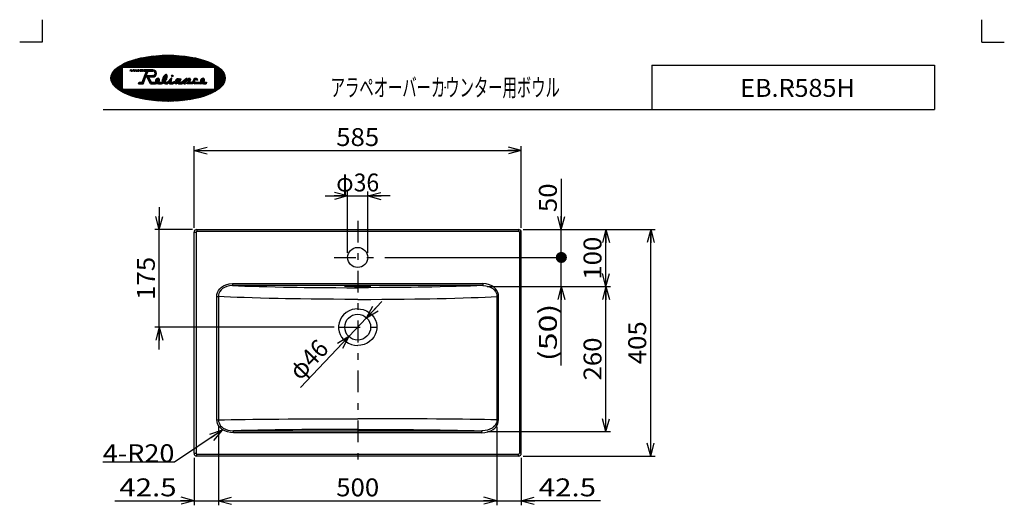
# Model space of a CAD drawing. Extents: x -880 to 880, y -1228 to 1228.
# Drawn here: x -880 to 880, y 360 to 1228 of the extents above; entities that cross this region are included whole.
import ezdxf
from ezdxf.enums import TextEntityAlignment as Align

# ---------------------------------------------------------------- set-up
doc = ezdxf.new("R2010")
doc.units = 0
doc.header["$LTSCALE"] = 8
doc.header["$MEASUREMENT"] = 0
doc.header["$PDSIZE"] = 1
doc.linetypes.add('CENTER', pattern=[11.162866, 4.85342, -2.42671, 1.456026, -2.42671])
doc.linetypes.add('DASHEDX2', pattern=[11.648208, 9.70684, -1.941368])
doc.layers.get('0').update_dxf_attribs({"linetype": 'CONTINUOUS'})
for name, color, linetype in [('LAYER0001', 7, 'CONTINUOUS'), ('LAYER0240', 7, 'CONTINUOUS'), ('ZUWAKU', 7, 'CONTINUOUS')]:
    doc.layers.add(name, color=color, linetype=linetype)
doc.styles.get("Standard").update_dxf_attribs({"font": 'txt.shx', "width": 0.8, "height": 27.2, "bigfont": 'bigfont.shx'})

# ---------------------------------------------------------------- blocks, each defined once
blk = doc.blocks.new('GROUP_9')
at = {"color": 7, "linetype": 'CONTINUOUS'}
for p, q in [((-27, 512.5), (-27.3, 509.6)), ((-52.1, 492.9), (-54, 492.8)), ((-48, 493.3), (-52.1, 492.9)), ((-44, 494.2), (-48, 493.3)), ((-39.7, 495.7), (-44, 494.2)), ((-35.6, 497.9), (-39.7, 495.7)), ((-33.2, 499.8), (-35.6, 497.9)), ((-31, 502), (-33.2, 499.8)), ((-29.4, 504.3), (-31, 502)), ((-28.1, 506.9), (-29.4, 504.3)), ((-27.3, 509.6), (-28.1, 506.9))]:
    blk.add_line(p, q, dxfattribs=at)
blk = doc.blocks.new('GROUP_10')
at = {"color": 7, "linetype": 'CONTINUOUS'}
for p, q in [((-276, 495.5), (-272.9, 495.5)), ((-272.9, 495.5), (-253.2, 495.5)), ((-253.2, 495.5), (-233.6, 495.4)), ((-233.6, 495.4), (-214.1, 495.3)), ((-214.1, 495.3), (-194.9, 495.2)), ((-194.9, 495.2), (-176.2, 495.1)), ((-176.2, 495.1), (-159.9, 494.9)), ((-159.9, 494.9), (-144.1, 494.7)), ((-144.1, 494.7), (-128.7, 494.5)), ((-128.7, 494.5), (-113.9, 494.2)), ((-113.9, 494.2), (-97.6, 493.9)), ((-97.6, 493.9), (-82.2, 493.6)), ((-82.2, 493.6), (-67.6, 493.2)), ((-67.6, 493.2), (-54, 492.8))]:
    blk.add_line(p, q, dxfattribs=at)
blk = doc.blocks.new('GROUP_11')
at = {"color": 7, "linetype": 'CONTINUOUS'}
for p, q in [((-258.5, 514.6), (-276, 514.6)), ((-241, 514.6), (-258.5, 514.6)), ((-223.7, 514.6), (-241, 514.6)), ((-205.3, 514.5), (-223.7, 514.6)), ((-187.2, 514.4), (-205.3, 514.5)), ((-169.4, 514.3), (-187.2, 514.4)), ((-152, 514.2), (-169.4, 514.3)), ((-135.1, 514), (-152, 514.2)), ((-118.7, 513.9), (-135.1, 514)), ((-102.8, 513.7), (-118.7, 513.9)), ((-88.7, 513.5), (-102.8, 513.7)), ((-75, 513.4), (-88.7, 513.5)), ((-62, 513.2), (-75, 513.4)), ((-49.6, 512.9), (-62, 513.2)), ((-37.9, 512.7), (-49.6, 512.9)), ((-27, 512.5), (-37.9, 512.7))]:
    blk.add_line(p, q, dxfattribs=at)
blk = doc.blocks.new('GROUP_12')
at = {"color": 7, "linetype": 'CONTINUOUS'}
for p, q in [((-484.4, 493.2), (-498, 492.8)), ((-469.8, 493.6), (-484.4, 493.2)), ((-454.4, 493.9), (-469.8, 493.6)), ((-438.1, 494.2), (-454.4, 493.9)), ((-423.3, 494.5), (-438.1, 494.2)), ((-407.9, 494.7), (-423.3, 494.5)), ((-392, 494.9), (-407.9, 494.7)), ((-375.8, 495.1), (-392, 494.9)), ((-357.1, 495.2), (-375.8, 495.1)), ((-337.9, 495.3), (-357.1, 495.2)), ((-318.4, 495.4), (-337.9, 495.3)), ((-298.8, 495.5), (-318.4, 495.4)), ((-279.1, 495.5), (-298.8, 495.5)), ((-276, 495.5), (-279.1, 495.5))]:
    blk.add_line(p, q, dxfattribs=at)
blk = doc.blocks.new('GROUP_13')
at = {"color": 7, "linetype": 'CONTINUOUS'}
for p, q in [((-525, 512.5), (-524.7, 509.6)), ((-524.7, 509.6), (-523.9, 506.9)), ((-523.9, 506.9), (-522.6, 504.3)), ((-522.6, 504.3), (-521, 502)), ((-521, 502), (-518.8, 499.8)), ((-518.8, 499.8), (-516.4, 497.9)), ((-516.4, 497.9), (-512.3, 495.7)), ((-512.3, 495.7), (-508, 494.2)), ((-508, 494.2), (-504, 493.3)), ((-504, 493.3), (-499.9, 492.9)), ((-499.9, 492.9), (-498, 492.8))]:
    blk.add_line(p, q, dxfattribs=at)
blk = doc.blocks.new('GROUP_14')
at = {"color": 7, "linetype": 'CONTINUOUS'}
for p, q in [((-525, 512.5), (-514, 512.7)), ((-514, 512.7), (-502.4, 512.9)), ((-502.4, 512.9), (-490, 513.2)), ((-490, 513.2), (-477, 513.4)), ((-477, 513.4), (-463.3, 513.5)), ((-463.3, 513.5), (-449.2, 513.7)), ((-449.2, 513.7), (-433.3, 513.9)), ((-433.3, 513.9), (-416.9, 514)), ((-416.9, 514), (-400, 514.2)), ((-400, 514.2), (-382.6, 514.3)), ((-382.6, 514.3), (-364.8, 514.4)), ((-364.8, 514.4), (-346.7, 514.5)), ((-346.7, 514.5), (-328.3, 514.6)), ((-328.3, 514.6), (-311, 514.6)), ((-311, 514.6), (-293.5, 514.6)), ((-293.5, 514.6), (-276, 514.6))]:
    blk.add_line(p, q, dxfattribs=at)
blk = doc.blocks.new('GROUP_15')
at = {"color": 7, "linetype": 'CONTINUOUS'}
for p, q in [((-514.7, 732.5), (-525, 733.1)), ((-503.5, 732), (-514.7, 732.5)), ((-491.6, 731.5), (-503.5, 732)), ((-479, 731), (-491.6, 731.5)), ((-464.8, 730.5), (-479, 731)), ((-449.8, 730.1), (-464.8, 730.5)), ((-434.2, 729.7), (-449.8, 730.1)), ((-418, 729.3), (-434.2, 729.7)), ((-405, 729), (-418, 729.3)), ((-391.8, 728.8), (-405, 729)), ((-378.3, 728.6), (-391.8, 728.8)), ((-359, 728.4), (-378.3, 728.6)), ((-339.3, 728.2), (-359, 728.4)), ((-319.4, 728), (-339.3, 728.2)), ((-299.2, 727.9), (-319.4, 728)), ((-279, 727.9), (-299.2, 727.9)), ((-276, 727.9), (-279, 727.9))]:
    blk.add_line(p, q, dxfattribs=at)
blk = doc.blocks.new('GROUP_16')
at = {"color": 7, "linetype": 'CONTINUOUS'}
for p, q in [((-523.1, 740.6), (-524.1, 738.4)), ((-522.2, 742.2), (-523.1, 740.6)), ((-520, 744.9), (-522.2, 742.2)), ((-517.5, 747.1), (-520, 744.9)), ((-514, 749.3), (-517.5, 747.1)), ((-510.2, 751), (-514, 749.3)), ((-505, 752.2), (-510.2, 751)), ((-499.6, 752.6), (-505, 752.2)), ((-524.7, 736), (-525, 733.1)), ((-524.1, 738.4), (-524.7, 736))]:
    blk.add_line(p, q, dxfattribs=at)
blk = doc.blocks.new('GROUP_17')
at = {"color": 7, "linetype": 'CONTINUOUS'}
for p, q in [((-499.6, 752.6), (-489, 752.2)), ((-489, 752.2), (-477.6, 751.7)), ((-477.6, 751.7), (-465.4, 751.3)), ((-465.4, 751.3), (-452.2, 750.9)), ((-452.2, 750.9), (-438.2, 750.6)), ((-438.2, 750.6), (-423.7, 750.2)), ((-423.7, 750.2), (-408.5, 749.9)), ((-408.5, 749.9), (-396.4, 749.7)), ((-396.4, 749.7), (-384.1, 749.5)), ((-384.1, 749.5), (-371.4, 749.3)), ((-371.4, 749.3), (-353, 749.1)), ((-353, 749.1), (-334, 749)), ((-334, 749), (-314.8, 748.9)), ((-314.8, 748.9), (-295.4, 748.8)), ((-295.4, 748.8), (-276, 748.8))]:
    blk.add_line(p, q, dxfattribs=at)
blk = doc.blocks.new('GROUP_18')
at = {"color": 7, "linetype": 'CONTINUOUS'}
for p, q in [((-52.4, 752.6), (-47, 752.2)), ((-47, 752.2), (-41.8, 751)), ((-41.8, 751), (-38, 749.3)), ((-38, 749.3), (-34.5, 747.1)), ((-34.5, 747.1), (-32, 744.9)), ((-32, 744.9), (-29.8, 742.2)), ((-29.8, 742.2), (-28.9, 740.6)), ((-28.9, 740.6), (-27.9, 738.4)), ((-27.9, 738.4), (-27.3, 736)), ((-27.3, 736), (-27, 733.1))]:
    blk.add_line(p, q, dxfattribs=at)
blk = doc.blocks.new('GROUP_19')
at = {"color": 7, "linetype": 'CONTINUOUS'}
for p, q in [((-276, 727.9), (-273, 727.9)), ((-273, 727.9), (-252.8, 727.9)), ((-252.8, 727.9), (-232.6, 728)), ((-232.6, 728), (-212.7, 728.2)), ((-212.7, 728.2), (-193, 728.4)), ((-193, 728.4), (-173.7, 728.6)), ((-173.7, 728.6), (-160.2, 728.8)), ((-160.2, 728.8), (-147, 729)), ((-147, 729), (-134, 729.3)), ((-134, 729.3), (-117.8, 729.7)), ((-117.8, 729.7), (-102.2, 730.1)), ((-102.2, 730.1), (-87.2, 730.5)), ((-87.2, 730.5), (-73, 731)), ((-73, 731), (-60.4, 731.5)), ((-60.4, 731.5), (-48.4, 732)), ((-48.4, 732), (-37.3, 732.5)), ((-37.3, 732.5), (-27, 733.1))]:
    blk.add_line(p, q, dxfattribs=at)
blk = doc.blocks.new('GROUP_20')
at = {"color": 7, "linetype": 'CONTINUOUS'}
for p, q in [((-256.6, 748.8), (-276, 748.8)), ((-237.2, 748.9), (-256.6, 748.8)), ((-218, 749), (-237.2, 748.9)), ((-199, 749.1), (-218, 749)), ((-180.5, 749.3), (-199, 749.1)), ((-167.9, 749.5), (-180.5, 749.3)), ((-155.6, 749.7), (-167.9, 749.5)), ((-143.5, 749.9), (-155.6, 749.7)), ((-128.3, 750.2), (-143.5, 749.9)), ((-113.8, 750.6), (-128.3, 750.2)), ((-99.8, 750.9), (-113.8, 750.6)), ((-86.5, 751.3), (-99.8, 750.9)), ((-74.4, 751.7), (-86.5, 751.3)), ((-63, 752.2), (-74.4, 751.7)), ((-52.4, 752.6), (-63, 752.2))]:
    blk.add_line(p, q, dxfattribs=at)
blk = doc.blocks.new('GROUP_21')
at = {"color": 7, "linetype": 'CONTINUOUS'}
for p, q in [((-299.4, 751.4), (-299.1, 751.5)), ((-299.3, 751.3), (-299.4, 751.4)), ((-298.9, 751.2), (-299.3, 751.3)), ((-299.1, 751.5), (-298.5, 751.6)), ((-298.1, 751.1), (-298.9, 751.2)), ((-298.5, 751.6), (-297.6, 751.7)), ((-297, 751), (-298.1, 751.1)), ((-297.6, 751.7), (-296.3, 751.7)), ((-295.5, 750.9), (-297, 751)), ((-296.3, 751.7), (-294.7, 751.8)), ((-293.8, 750.8), (-295.5, 750.9)), ((-294.7, 751.8), (-292.8, 751.9)), ((-291.8, 750.7), (-293.8, 750.8)), ((-292.8, 751.9), (-290.7, 752)), ((-289.5, 750.7), (-291.8, 750.7)), ((-290.7, 752), (-288.3, 752)), ((-287.1, 750.6), (-289.5, 750.7)), ((-288.3, 752), (-285.8, 752.1)), ((-284.5, 750.6), (-287.1, 750.6)), ((-285.8, 752.1), (-283.1, 752.1)), ((-281.7, 750.5), (-284.5, 750.6)), ((-283.1, 752.1), (-280.3, 752.1)), ((-278.9, 750.5), (-281.7, 750.5)), ((-280.3, 752.1), (-277.4, 752.2)), ((-276, 750.5), (-278.9, 750.5)), ((-277.4, 752.2), (-274.6, 752.2)), ((-273.1, 750.5), (-276, 750.5)), ((-274.6, 752.2), (-271.7, 752.1)), ((-270.3, 750.5), (-273.1, 750.5)), ((-271.7, 752.1), (-268.9, 752.1)), ((-267.5, 750.6), (-270.3, 750.5)), ((-268.9, 752.1), (-266.2, 752.1)), ((-264.9, 750.6), (-267.5, 750.6)), ((-266.2, 752.1), (-263.7, 752)), ((-262.5, 750.7), (-264.9, 750.6)), ((-263.7, 752), (-261.3, 752)), ((-260.2, 750.7), (-262.5, 750.7)), ((-261.3, 752), (-259.2, 751.9)), ((-258.2, 750.8), (-260.2, 750.7)), ((-259.2, 751.9), (-257.3, 751.8)), ((-256.5, 750.9), (-258.2, 750.8)), ((-257.3, 751.8), (-255.7, 751.7)), ((-255, 751), (-256.5, 750.9)), ((-255.7, 751.7), (-254.4, 751.7)), ((-253.9, 751.1), (-255, 751)), ((-254.4, 751.7), (-253.5, 751.6)), ((-253.1, 751.2), (-253.9, 751.1)), ((-253.5, 751.6), (-252.9, 751.5)), ((-252.7, 751.3), (-253.1, 751.2)), ((-252.9, 751.5), (-252.6, 751.4)), ((-252.6, 751.4), (-252.7, 751.3))]:
    blk.add_line(p, q, dxfattribs=at)
blk = doc.blocks.new('GROUP_22')
at = {"color": 7, "linetype": 'CONTINUOUS'}
for p, q in [((-527.6, 736.5), (-526.5, 740.3)), ((-526.5, 740.3), (-524.7, 743.8)), ((-524.7, 743.8), (-522.3, 746.9)), ((-522.3, 746.9), (-519.5, 749.6)), ((-519.5, 749.6), (-515.6, 752.2)), ((-515.6, 752.2), (-511.4, 754.1)), ((-511.4, 754.1), (-505.6, 755.6)), ((-505.6, 755.6), (-499.6, 756.1)), ((-527.9, 733.1), (-527.6, 736.5))]:
    blk.add_line(p, q, dxfattribs=at)
blk = doc.blocks.new('GROUP_23')
at = {"color": 7, "linetype": 'CONTINUOUS'}
for p, q in [((-46.4, 755.6), (-52.4, 756.1)), ((-40.6, 754.1), (-46.4, 755.6)), ((-36.4, 752.2), (-40.6, 754.1)), ((-32.5, 749.6), (-36.4, 752.2)), ((-29.7, 746.9), (-32.5, 749.6)), ((-27.3, 743.8), (-29.7, 746.9)), ((-25.5, 740.3), (-27.3, 743.8)), ((-24.4, 736.5), (-25.5, 740.3)), ((-24.1, 733.1), (-24.4, 736.5))]:
    blk.add_line(p, q, dxfattribs=at)
blk = doc.blocks.new('GROUP_24')
at = {"color": 7, "linetype": 'CONTINUOUS'}
for p, q in [((-24.6, 509.2), (-24.3, 512.5)), ((-38.2, 492.8), (-33.8, 495.4)), ((-33.8, 495.4), (-31.1, 497.6)), ((-31.1, 497.6), (-28.7, 500.2)), ((-28.7, 500.2), (-26.8, 502.9)), ((-26.8, 502.9), (-25.4, 505.9)), ((-25.4, 505.9), (-24.6, 509.2)), ((-54, 489.3), (-48.5, 489.7)), ((-48.5, 489.7), (-43.1, 490.9)), ((-43.1, 490.9), (-38.2, 492.8))]:
    blk.add_line(p, q, dxfattribs=at)
blk = doc.blocks.new('GROUP_25')
at = {"color": 7, "linetype": 'CONTINUOUS'}
for p, q in [((-527.4, 509.2), (-527.7, 512.5)), ((-526.6, 505.9), (-527.4, 509.2)), ((-525.2, 502.9), (-526.6, 505.9)), ((-523.3, 500.2), (-525.2, 502.9)), ((-520.9, 497.6), (-523.3, 500.2)), ((-518.2, 495.4), (-520.9, 497.6)), ((-513.7, 492.8), (-518.2, 495.4)), ((-508.9, 490.9), (-513.7, 492.8)), ((-503.5, 489.7), (-508.9, 490.9)), ((-498, 489.3), (-503.5, 489.7))]:
    blk.add_line(p, q, dxfattribs=at)
blk = doc.blocks.new('GROUP_26')
at = {"color": 7, "linetype": 'CONTINUOUS'}
for p, q in [((-27, 733.1), (-27, 726.1)), ((-27, 726.1), (-27, 698.1)), ((-27, 698.1), (-27, 586.1)), ((-27, 586.1), (-27, 512.5))]:
    blk.add_line(p, q, dxfattribs=at)
blk = doc.blocks.new('GROUP_27')
at = {"color": 7, "linetype": 'CONTINUOUS'}
for p, q in [((-525, 733.1), (-525, 726.1)), ((-525, 726.1), (-525, 698.1)), ((-525, 698.1), (-525, 586.1)), ((-525, 586.1), (-525, 512.5))]:
    blk.add_line(p, q, dxfattribs=at)
blk = doc.blocks.new('GROUP_28')
at = {"color": 7, "linetype": 'CONTINUOUS'}
for p, q in [((-296.7, 704.3), (-301.2, 700.5)), ((-291.5, 707.4), (-296.7, 704.3)), ((-285.9, 709.5), (-291.5, 707.4)), ((-281, 710.6), (-285.9, 709.5)), ((-276, 710.9), (-281, 710.6)), ((-307.6, 691), (-309.4, 685.7)), ((-304.9, 695.9), (-307.6, 691)), ((-301.2, 700.5), (-304.9, 695.9)), ((-309.4, 685.7), (-310.3, 680.4)), ((-310.3, 680.4), (-310.1, 675)), ((-310.1, 675), (-309.1, 669.9)), ((-309.1, 669.9), (-307.3, 665)), ((-307.3, 665), (-304.7, 660.4)), ((-304.7, 660.4), (-301.4, 656.3)), ((-301.4, 656.3), (-297.3, 652.7)), ((-297.3, 652.7), (-292.6, 649.7)), ((-292.6, 649.7), (-287.3, 647.5)), ((-287.3, 647.5), (-281.7, 646.1)), ((-281.7, 646.1), (-276, 645.6))]:
    blk.add_line(p, q, dxfattribs=at)
blk = doc.blocks.new('GROUP_29')
at = {"color": 7, "linetype": 'CONTINUOUS'}
for p, q in [((-276, 710.9), (-271, 710.6)), ((-271, 710.6), (-266, 709.5)), ((-266, 709.5), (-260.4, 707.4)), ((-260.4, 707.4), (-255.3, 704.3)), ((-255.3, 704.3), (-250.8, 700.5)), ((-250.8, 700.5), (-247.1, 695.9)), ((-247.1, 695.9), (-244.4, 691)), ((-244.4, 691), (-242.5, 685.7)), ((-242.8, 669.9), (-244.7, 665)), ((-241.8, 675), (-242.8, 669.9)), ((-242.5, 685.7), (-241.7, 680.4)), ((-241.7, 680.4), (-241.8, 675)), ((-254.7, 652.7), (-259.3, 649.7)), ((-250.6, 656.3), (-254.7, 652.7)), ((-247.3, 660.4), (-250.6, 656.3)), ((-244.7, 665), (-247.3, 660.4)), ((-270.2, 646.1), (-276, 645.6)), ((-264.6, 647.5), (-270.2, 646.1)), ((-259.3, 649.7), (-264.6, 647.5))]:
    blk.add_line(p, q, dxfattribs=at)
blk = doc.blocks.new('_OPEN30')
at = {"color": 0, "linetype": 'CONTINUOUS'}
for q in [(-1, 0), (-0.966, 0.259), (-0.966, -0.259)]:
    blk.add_line((0, 0), q, dxfattribs=at)
blk = doc.blocks.new('DA_IMAGEDIMGROUP_1')
at = {"color": 7, "linetype": 'CONTINUOUS'}
for p, q in [((19.5, 852.8), (255.7, 852.8)), ((247.7, 447.8), (247.7, 852.8)), ((19.5, 447.8), (255.7, 447.8))]:
    blk.add_line(p, q, dxfattribs=at)
at = {"color": 7, "linetype": 'CONTINUOUS', "xscale": 24.0000223, "yscale": 23.99991419}
for p, rotation in [((247.7, 852.8), 90), ((247.7, 447.8), 270)]:
    blk.add_blockref('_OPEN30', p, dxfattribs=dict(at, rotation=rotation))
at = {"color": 7, "width": 0.8}
blk.add_text('405', height=32, rotation=90, dxfattribs=at).set_placement((239.7, 611.9), (239.7, 688.7), align=Align.FIT)
blk = doc.blocks.new('DA_IMAGEDIMGROUP_2')
at = {"color": 7, "linetype": 'CONTINUOUS'}
for p, q in [((-568.5, 855.8), (-568.5, 1002)), ((-568.5, 994), (16.5, 994)), ((16.5, 855.8), (16.5, 1002))]:
    blk.add_line(p, q, dxfattribs=at)
at = {"color": 7, "linetype": 'CONTINUOUS', "xscale": 24.0000223, "yscale": 23.99991419}
for p, rotation in [((-568.5, 994), 180), ((16.5, 994), 360)]:
    blk.add_blockref('_OPEN30', p, dxfattribs=dict(at, rotation=rotation))
at = {"color": 7, "width": 0.8}
blk.add_text('585', height=32, dxfattribs=at).set_placement((-314.4, 1002), (-237.6, 1002), align=Align.FIT)
blk = doc.blocks.new('DA_IMAGEDIMGROUP_6')
at = {"color": 7, "linetype": 'CONTINUOUS'}
for p, q in [((-524.7, 500.1), (-524.7, 359.8)), ((-27.3, 500.1), (-27.3, 359.8)), ((-568.5, 444.8), (-568.5, 359.8)), ((16.5, 444.8), (16.5, 359.8)), ((-710.1, 367.8), (-568.5, 367.8)), ((-568.5, 367.8), (-524.7, 367.8)), ((-524.7, 367.8), (-27.3, 367.8)), ((-27.3, 367.8), (16.5, 367.8)), ((158.1, 367.8), (16.5, 367.8))]:
    blk.add_line(p, q, dxfattribs=at)
at = {"color": 7, "linetype": 'CONTINUOUS', "xscale": 24.0000223, "yscale": 23.99991419}
for p, rotation in [((-568.5, 367.8), 360), ((-524.7, 367.8), 180), ((-27.3, 367.8), 360), ((16.5, 367.8), 180)]:
    blk.add_blockref('_OPEN30', p, dxfattribs=dict(at, rotation=rotation))
at = {"color": 7, "width": 0.8}
for s, p, p2 in [('42.5', (-702.1, 375.8), (-599.7, 375.8)), ('500', (-314.4, 375.8), (-237.6, 375.8)), ('42.5', (47.7, 375.8), (150.1, 375.8))]:
    blk.add_text(s, height=32, dxfattribs=at).set_placement(p, p2, align=Align.FIT)
blk = doc.blocks.new('DA_IMAGEDIMGROUP_7')
at = {"color": 7, "linetype": 'CONTINUOUS'}
for p, q in [((19.5, 852.8), (175.8, 852.8)), ((167.8, 751.1), (167.8, 852.8)), ((-44.4, 751.1), (175.8, 751.1)), ((167.8, 491.4), (167.8, 751.1)), ((-44.1, 491.4), (175.8, 491.4))]:
    blk.add_line(p, q, dxfattribs=at)
at = {"color": 7, "linetype": 'CONTINUOUS', "xscale": 24.0000223, "yscale": 23.99991419}
for p, rotation in [((167.8, 852.8), 90), ((167.8, 751.1), 270), ((167.8, 751.1), 90), ((167.8, 491.4), 270)]:
    blk.add_blockref('_OPEN30', p, dxfattribs=dict(at, rotation=rotation))
at = {"color": 7, "width": 0.8}
for s, p, p2 in [('100', (159.8, 763.1), (159.8, 839.9)), ('260', (159.8, 582.9), (159.8, 659.7))]:
    blk.add_text(s, height=32, rotation=90, dxfattribs=at).set_placement(p, p2, align=Align.FIT)
blk = doc.blocks.new('DA_IMAGEDIMGROUP_8')
at = {"color": 7, "linetype": 'CONTINUOUS'}
for p, q in [((-630.6, 892.8), (-630.6, 852.8)), ((-571.5, 852.8), (-638.6, 852.8)), ((-630.6, 678.3), (-630.6, 852.8)), ((-318.2, 678.3), (-638.6, 678.3)), ((-630.6, 638.3), (-630.6, 678.3))]:
    blk.add_line(p, q, dxfattribs=at)
at = {"color": 7, "linetype": 'CONTINUOUS', "xscale": 24.0000223, "yscale": 23.99991419}
for p, rotation in [((-630.6, 852.8), 270), ((-630.6, 678.3), 90)]:
    blk.add_blockref('_OPEN30', p, dxfattribs=dict(at, rotation=rotation))
at = {"color": 7, "width": 0.8}
blk.add_text('175', height=32, rotation=90, dxfattribs=at).set_placement((-638.6, 727.1), (-638.6, 803.9), align=Align.FIT)
blk = doc.blocks.new('DA_IMAGEDIMGROUP_12')
at = {"layer": 'LAYER0001', "color": 7, "linetype": 'CONTINUOUS'}
for p, q in [((-232.6, 724), (-260.1, 694.9)), ((-260.1, 694.9), (-291.9, 661.4)), ((-378.2, 570.2), (-291.9, 661.4))]:
    blk.add_line(p, q, dxfattribs=at)
at = {"layer": 'LAYER0001', "color": 7, "linetype": 'CONTINUOUS', "xscale": 24.0000223, "yscale": 23.99991419}
for p, rotation in [((-260.1, 694.9), 226.55535176), ((-291.9, 661.4), 46.55535176)]:
    blk.add_blockref('_OPEN30', p, dxfattribs=dict(at, rotation=rotation))
at = {"layer": 'LAYER0001', "color": 7, "width": 0.8}
blk.add_text('φ46', height=32, rotation=46.5554, dxfattribs=at).set_placement((-378.6, 581.5), (-325.7, 637.3), align=Align.FIT)
blk = doc.blocks.new('_DOT')
at = {"linetype": 'CONTINUOUS'}
h = blk.add_hatch(color=0, dxfattribs=at)
edge = h.paths.add_edge_path()
edge.add_arc((0, 0), 0.5, 0, 360)
blk = doc.blocks.new('DA_IMAGEDIMGROUP_15')
at = {"layer": 'LAYER0001', "color": 7, "linetype": 'CONTINUOUS'}
for p, q in [((88, 943.1), (88, 852.8)), ((19.5, 852.8), (96, 852.8)), ((88, 802.8), (88, 852.8)), ((-227.2, 802.8), (96, 802.8)), ((88, 751.1), (88, 802.8)), ((-36.4, 751.1), (96, 751.1)), ((88, 609.6), (88, 751.1))]:
    blk.add_line(p, q, dxfattribs=at)
for name, p, xscale, yscale, rotation in [('_OPEN30', (88, 852.8), 24.0000223, 23.99991419, 270), ('_DOT', (88, 802.8), 20, 20, 270), ('_OPEN30', (88, 751.1), 24.0000223, 23.99991419, 90)]:
    blk.add_blockref(name, p, dxfattribs=dict(at, xscale=xscale, yscale=yscale, rotation=rotation))
at = {"layer": 'LAYER0001', "color": 7, "width": 0.8}
for s, p, p2 in [('50', (80, 883.9), (80, 935.1)), ('(50)', (80, 617.6), (80, 720))]:
    blk.add_text(s, height=32, rotation=90, dxfattribs=at).set_placement(p, p2, align=Align.FIT)
blk = doc.blocks.new('DA_IMAGEDIMGROUP_16')
at = {"layer": 'LAYER0001', "color": 7, "linetype": 'CONTINUOUS'}
for p, q in [((-294, 810.8), (-294, 920.8)), ((-258, 810.8), (-258, 920.8)), ((-334, 912.8), (-294, 912.8)), ((-294, 912.8), (-258, 912.8)), ((-218, 912.8), (-258, 912.8))]:
    blk.add_line(p, q, dxfattribs=at)
at = {"layer": 'LAYER0001', "color": 7, "linetype": 'CONTINUOUS', "xscale": 24.0000223, "yscale": 23.99991419}
for p, rotation in [((-294, 912.8), 360), ((-258, 912.8), 180)]:
    blk.add_blockref('_OPEN30', p, dxfattribs=dict(at, rotation=rotation))
at = {"layer": 'LAYER0001', "color": 7, "width": 0.8}
blk.add_text('φ36', height=32, dxfattribs=at).set_placement((-314.4, 920.8), (-237.6, 920.8), align=Align.FIT)
blk = doc.blocks.new('GROUP_36')
at = {"layer": 'LAYER0001', "color": 7, "linetype": 'CONTINUOUS'}
for p, q in [((-518.2, 493.9), (-603.6, 436.8)), ((-603.6, 436.8), (-731.6, 436.8))]:
    blk.add_line(p, q, dxfattribs=at)
at = {"layer": 'LAYER0001', "color": 7, "linetype": 'CONTINUOUS', "xscale": 24.0000223, "yscale": 23.99991419, "rotation": 33.72459288}
blk.add_blockref('_OPEN30', (-518.2, 493.9), dxfattribs=at)
at = {"layer": 'LAYER0001', "color": 7, "width": 0.8}
blk.add_text('4-R20', height=32, dxfattribs=at).set_placement((-731.6, 436.8), (-603.6, 436.8), align=Align.FIT)

msp = doc.modelspace()

# ---------------------------------------------------------------- linework, layer by layer
at = {"color": 7, "linetype": 'CENTER'}
for p, q in [((-276, 868.5), (-276, 438.4)), ((-317.9, 802.8), (-235.2, 802.8)), ((-310.3, 678.2), (-241.7, 678.2))]:
    msp.add_line(p, q, dxfattribs=at)
at = {"color": 7, "linetype": 'CONTINUOUS'}
for p, q in [((-568.5, 847.8), (-565, 847.8)), ((-568.5, 452.8), (-568.5, 847.8)), ((-565, 847.8), (-565, 452.8)), ((-563.5, 852.8), (-563.5, 849.3)), ((-563.5, 852.8), (11.5, 852.8)), ((11.5, 849.3), (-563.5, 849.3)), ((-276, 852.8), (-275.8, 852.8)), ((11.5, 852.8), (11.5, 849.3)), ((16.5, 847.8), (13, 847.8)), ((13, 847.8), (13, 452.8)), ((16.5, 452.8), (16.5, 847.8)), ((-499.6, 756.1), (-499.6, 752.6)), ((-499.6, 756.1), (-52.4, 756.1)), ((-52.4, 752.6), (-499.6, 752.6)), ((-52.4, 756.1), (-52.4, 752.6)), ((-527.9, 733.1), (-525, 733.1)), ((-527.7, 512.5), (-527.9, 733.1)), ((-24.1, 733.1), (-27, 733.1)), ((-24.3, 512.5), (-24.1, 733.1)), ((-527.7, 512.5), (-525, 512.5)), ((-24.3, 512.5), (-27, 512.5)), ((-498, 492.8), (-54, 492.8)), ((-498, 489.3), (-498, 492.8)), ((-54, 489.3), (-54, 492.8)), ((-54, 489.3), (-498, 489.3)), ((-568.5, 452.8), (-565, 452.8)), ((-563.5, 451.3), (11.5, 451.3)), ((-563.5, 447.8), (-563.5, 451.3)), ((11.5, 447.8), (-563.5, 447.8)), ((11.5, 447.8), (11.5, 451.3)), ((16.5, 452.8), (13, 452.8))]:
    msp.add_line(p, q, dxfattribs=at)
msp.add_circle((-276, 802.8), 18, dxfattribs=at)
for centre, radius, start, end in [((-563.5, 847.8), 5, 90, 180), ((-563.5, 847.8), 1.5, 90, 180), ((11.5, 847.8), 5, 360, 450), ((11.5, 847.8), 1.5, 360, 450), ((-563.5, 452.8), 5, 180, 270), ((-563.5, 452.8), 1.5, 180, 270), ((11.5, 452.8), 1.5, 270, 360), ((11.5, 452.8), 5, 270, 360)]:
    msp.add_arc(centre, radius, start, end, dxfattribs=at)
msp.add_point((-276, 852.8), dxfattribs=at)
at = {"layer": 'LAYER0001', "color": 7, "linetype": 'CONTINUOUS'}
msp.add_circle((-276, 678.2), 23.1, dxfattribs=at)
for p in [(-294, 802.8), (-258, 802.8)]:
    msp.add_point(p, dxfattribs=at)
at = {"layer": 'ZUWAKU', "color": 7, "linetype": 'CONTINUOUS'}
for p, q in [((-840.2, 1227.8), (-840.2, 1187.8)), ((839.8, 1187.8), (839.8, 1227.8)), ((-840.2, 1187.8), (-880.2, 1187.8)), ((839.8, 1187.8), (879.8, 1187.8)), ((-650, 1161.9), (-669, 1142.9)), ((-647.4, 1162.2), (-666.8, 1142.9)), ((-644.8, 1162.6), (-664.5, 1142.9)), ((-642.2, 1162.9), (-662.2, 1142.9)), ((-639.7, 1163.1), (-660, 1142.9)), ((-637.2, 1163.4), (-657.7, 1142.9)), ((-634.7, 1163.6), (-655.5, 1142.9)), ((-632.3, 1163.8), (-653.2, 1142.9)), ((-629.9, 1163.9), (-650.9, 1142.9)), ((-627.5, 1164.1), (-648.7, 1142.9)), ((-625.1, 1164.2), (-646.4, 1142.9)), ((-622.8, 1164.3), (-644.1, 1142.9)), ((-620.4, 1164.3), (-641.9, 1142.9)), ((-618.1, 1164.4), (-639.6, 1142.9)), ((-615.9, 1164.4), (-637.4, 1142.9)), ((-613.6, 1164.4), (-635.1, 1142.9)), ((-611.4, 1164.3), (-632.8, 1142.9)), ((-609.1, 1164.3), (-630.6, 1142.9)), ((-606.9, 1164.2), (-628.3, 1142.9)), ((-604.7, 1164.2), (-626, 1142.9)), ((-602.6, 1164.1), (-623.8, 1142.9)), ((-600.4, 1164), (-621.5, 1142.9)), ((-598.3, 1163.8), (-619.3, 1142.9)), ((-596.2, 1163.7), (-617, 1142.9)), ((-594.1, 1163.5), (-614.7, 1142.9)), ((-592, 1163.3), (-612.5, 1142.9)), ((-589.9, 1163.1), (-610.2, 1142.9)), ((-587.9, 1162.9), (-607.9, 1142.9)), ((-585.9, 1162.7), (-605.7, 1142.9)), ((-583.9, 1162.4), (-603.4, 1142.9)), ((-581.9, 1162.2), (-601.2, 1142.9)), ((-579.9, 1161.9), (-598.9, 1142.9)), ((-690.4, 1151), (-717.1, 1124.2)), ((-694.6, 1148.9), (-716.7, 1126.8)), ((-699.6, 1146.2), (-715.6, 1130.2)), ((-686.5, 1152.6), (-696.2, 1142.9)), ((-682.8, 1154), (-693.9, 1142.9)), ((-679.4, 1155.1), (-691.7, 1142.9)), ((-676.1, 1156.2), (-689.4, 1142.9)), ((-672.9, 1157.1), (-687.1, 1142.9)), ((-669.8, 1157.9), (-684.9, 1142.9)), ((-666.8, 1158.7), (-682.6, 1142.9)), ((-663.9, 1159.3), (-680.3, 1142.9)), ((-661, 1159.9), (-678.1, 1142.9)), ((-658.2, 1160.5), (-675.8, 1142.9)), ((-655.4, 1161), (-673.6, 1142.9)), ((-652.7, 1161.5), (-671.3, 1142.9)), ((-577.9, 1161.6), (-596.6, 1142.9)), ((-576, 1161.3), (-594.4, 1142.9)), ((-574, 1160.9), (-592.1, 1142.9)), ((-572.1, 1160.6), (-589.8, 1142.9)), ((-570.2, 1160.2), (-587.6, 1142.9)), ((-568.3, 1159.8), (-585.3, 1142.9)), ((-566.5, 1159.4), (-583.1, 1142.9)), ((-564.6, 1159), (-580.8, 1142.9)), ((-562.8, 1158.6), (-578.5, 1142.9)), ((-561, 1158.2), (-576.3, 1142.9)), ((-559.2, 1157.7), (-574, 1142.9)), ((-557.4, 1157.2), (-571.7, 1142.9)), ((-555.6, 1156.7), (-569.5, 1142.9)), ((-553.9, 1156.2), (-567.2, 1142.9)), ((-552.1, 1155.7), (-564.9, 1142.9)), ((-550.4, 1155.1), (-562.7, 1142.9)), ((-548.7, 1154.6), (-560.4, 1142.9)), ((-547.1, 1154), (-558.2, 1142.9)), ((-545.4, 1153.4), (-555.9, 1142.9)), ((-543.8, 1152.7), (-553.6, 1142.9)), ((-542.1, 1152.1), (-551.4, 1142.9)), ((-540.6, 1151.4), (-549.1, 1142.9)), ((-539, 1150.7), (-546.8, 1142.9)), ((-537.4, 1150), (-544.6, 1142.9)), ((-535.9, 1149.3), (-542.3, 1142.9)), ((-534.4, 1148.5), (-540.1, 1142.9)), ((-532.9, 1147.8), (-537.8, 1142.9)), ((-531.5, 1146.9), (-535.5, 1142.9)), ((-530, 1146.1), (-533.3, 1142.9)), ((-528.6, 1145.2), (-532.2, 1141.7)), ((-527.3, 1144.4), (-532.2, 1139.4)), ((249.8, 1146.4), (754.8, 1146.4)), ((249.8, 1146.4), (249.8, 1067.1)), ((754.8, 1146.4), (754.8, 1067.1)), ((-697.2, 1141.9), (-715.7, 1123.4)), ((-697.2, 1139.6), (-713.4, 1123.4)), ((-707.4, 1140.7), (-711.7, 1136.4)), ((-697.2, 1137.4), (-711.2, 1123.4)), ((-697.2, 1135.1), (-708.9, 1123.4)), ((-697.2, 1132.8), (-706.6, 1123.4)), ((-697.2, 1130.6), (-704.4, 1123.4)), ((-697.2, 1128.3), (-702.1, 1123.4)), ((-697.2, 1142.9), (-697.2, 1103.9)), ((-697.2, 1142.9), (-532.2, 1142.9)), ((-682.9, 1135.9), (-682.1, 1138.4)), ((-682.5, 1135.9), (-682.9, 1135.9)), ((-682.5, 1135.9), (-681.6, 1138.4)), ((-681.6, 1138.4), (-682.1, 1138.4)), ((-680.9, 1135.9), (-680.1, 1138.4)), ((-680.9, 1135.9), (-680, 1135.9)), ((-679.3, 1137.8), (-680.7, 1136.4)), ((-679.1, 1138.4), (-680.1, 1138.4)), ((-680, 1135.9), (-679.1, 1138.4)), ((-678.5, 1135.9), (-677.6, 1138.4)), ((-678.5, 1135.9), (-677.2, 1135.9)), ((-676.4, 1138.1), (-678.4, 1136.1)), ((-676.3, 1138.4), (-677.6, 1138.4)), ((-677.2, 1135.9), (-676.3, 1138.4)), ((-675.6, 1135.9), (-674.7, 1138.4)), ((-673.2, 1138.3), (-675.6, 1135.9)), ((-675.6, 1135.9), (-674.1, 1135.9)), ((-673.1, 1138.4), (-674.7, 1138.4)), ((-674.1, 1135.9), (-673.1, 1138.4)), ((-672.5, 1135.9), (-671.6, 1138.4)), ((-672.5, 1135.9), (-670.7, 1135.9)), ((-669.9, 1138.4), (-672.4, 1135.9)), ((-669.8, 1138.4), (-671.6, 1138.4)), ((-670.7, 1135.9), (-669.8, 1138.4)), ((-669.3, 1135.9), (-668.3, 1138.4)), ((-669.3, 1135.9), (-667.3, 1135.9)), ((-666.6, 1138.4), (-669.1, 1135.9)), ((-666.4, 1138.4), (-668.3, 1138.4)), ((-667.3, 1135.9), (-666.4, 1138.4)), ((-665.6, 1135.9), (-664.7, 1138.4)), ((-665.6, 1135.9), (-663.6, 1135.9)), ((-662.9, 1138.4), (-665.4, 1135.9)), ((-662.7, 1138.4), (-664.7, 1138.4)), ((-663.6, 1135.9), (-662.7, 1138.4)), ((-662.7, 1135.9), (-661.8, 1138.4)), ((-662.7, 1135.9), (-660.4, 1135.9)), ((-659.8, 1138.4), (-662.3, 1135.9)), ((-659.4, 1138.4), (-661.8, 1138.4)), ((-661, 1115.9), (-653.5, 1135.9)), ((-660.4, 1135.9), (-659.4, 1138.4)), ((-659.1, 1135.9), (-658.2, 1138.4)), ((-659.1, 1135.9), (-653.5, 1135.9)), ((-657.3, 1138.4), (-658.7, 1137)), ((-642.1, 1138.4), (-658.2, 1138.4)), ((-653.5, 1128.6), (-657.8, 1124.3)), ((-655.1, 1138.4), (-657.6, 1135.9)), ((-652.2, 1132.2), (-656.4, 1127.9)), ((-652.8, 1138.4), (-655.3, 1135.9)), ((-650.8, 1135.8), (-655.1, 1131.6)), ((-652, 1127.9), (-654.5, 1125.4)), ((-653.8, 1127.9), (-650.8, 1135.9)), ((-653.8, 1127.9), (-642.1, 1127.9)), ((-650.6, 1138.4), (-653.7, 1135.2)), ((-649.7, 1127.9), (-652.7, 1124.9)), ((-648.3, 1138.4), (-650.8, 1135.9)), ((-650.8, 1135.9), (-642.1, 1135.9)), ((-647.5, 1127.9), (-650, 1125.4)), ((-646, 1138.4), (-648.5, 1135.9)), ((-645.2, 1127.9), (-647.7, 1125.4)), ((-643.8, 1138.4), (-646.3, 1135.9)), ((-643, 1127.9), (-645.5, 1125.4)), ((-641.5, 1138.3), (-644, 1135.9)), ((-640.2, 1128.3), (-643.2, 1125.4)), ((-639.7, 1137.9), (-641.8, 1135.9)), ((-635.7, 1130.6), (-640.8, 1125.5)), ((-638.2, 1137.1), (-640, 1135.3)), ((-637.1, 1136), (-638.9, 1134.2)), ((-635.7, 1132.9), (-638.6, 1130)), ((-636.2, 1134.6), (-638.2, 1132.6)), ((-616.9, 1129), (-625.5, 1120.5)), ((-618.4, 1129.7), (-624.2, 1124)), ((-616.3, 1127.3), (-619.6, 1124.1)), ((-608.2, 1128.7), (-608.7, 1128.1)), ((-606.3, 1128.3), (-608.4, 1126.2)), ((-525.9, 1143.4), (-532.2, 1137.2)), ((-532.2, 1142.9), (-532.2, 1103.9)), ((-524.6, 1142.5), (-532.2, 1134.9)), ((-523.4, 1141.5), (-532.2, 1132.7)), ((-522.1, 1140.4), (-532.2, 1130.4)), ((-520.9, 1139.4), (-532.2, 1128.1)), ((-519.8, 1138.2), (-532.2, 1125.9)), ((-518.7, 1137.1), (-532.2, 1123.6)), ((-517.7, 1135.8), (-530.1, 1123.4)), ((-516.7, 1134.6), (-527.9, 1123.4)), ((-515.8, 1133.2), (-525.6, 1123.4)), ((-514.9, 1131.8), (-523.4, 1123.4)), ((-514.2, 1130.2), (-521.1, 1123.4)), ((-513.6, 1128.6), (-518.8, 1123.4)), ((-513.1, 1126.8), (-516.6, 1123.4)), ((-715.3, 1123.4), (-717.1, 1121.5)), ((-713, 1123.4), (-716.8, 1119.6)), ((-710.7, 1123.4), (-716.3, 1117.8)), ((-708.5, 1123.4), (-715.7, 1116.1)), ((-706.2, 1123.4), (-715, 1114.6)), ((-703.9, 1123.4), (-714.2, 1113.2)), ((-701.7, 1123.4), (-713.3, 1111.8)), ((-699.4, 1123.4), (-712.3, 1110.5)), ((-697.2, 1123.4), (-711.3, 1109.3)), ((-697.2, 1121.1), (-710.2, 1108.1)), ((-697.2, 1118.8), (-709, 1107)), ((-697.2, 1116.6), (-707.9, 1105.9)), ((-697.2, 1114.3), (-706.6, 1104.9)), ((-697.2, 1112), (-705.4, 1103.9)), ((-697.2, 1109.8), (-704.1, 1102.9)), ((-697.2, 1126.1), (-699.8, 1123.4)), ((-697.2, 1123.8), (-697.6, 1123.4)), ((-667.7, 1113.4), (-666.7, 1115.9)), ((-667.7, 1113.4), (-659.2, 1113.4)), ((-666.3, 1115.9), (-667, 1115.1)), ((-666.7, 1115.9), (-661, 1115.9)), ((-664, 1115.9), (-666.5, 1113.4)), ((-661.7, 1115.9), (-664.2, 1113.4)), ((-657.6, 1117.7), (-662, 1113.4)), ((-656.2, 1121.4), (-660.5, 1117.1)), ((-659, 1114.1), (-659.7, 1113.4)), ((-659.2, 1113.4), (-654.7, 1125.4)), ((-654.9, 1125), (-659.2, 1120.7)), ((-654.7, 1125.4), (-652.9, 1125.4)), ((-646.2, 1113.4), (-652.9, 1125.4)), ((-650, 1125.3), (-651.9, 1123.5)), ((-649.2, 1123.9), (-651.1, 1122)), ((-648.4, 1122.4), (-650.2, 1120.6)), ((-650.1, 1125.4), (-642.1, 1125.4)), ((-644.7, 1115.9), (-650.1, 1125.4)), ((-647.6, 1121), (-649.4, 1119.1)), ((-646.8, 1119.5), (-648.6, 1117.7)), ((-646, 1118.1), (-647.8, 1116.2)), ((-645.1, 1116.6), (-647, 1114.8)), ((-646.2, 1113.4), (-637.2, 1113.4)), ((-643.6, 1115.9), (-646.1, 1113.4)), ((-644.7, 1115.9), (-637.3, 1115.9)), ((-641.4, 1115.9), (-643.9, 1113.4)), ((-639.1, 1115.9), (-641.6, 1113.4)), ((-634.7, 1118), (-639.3, 1113.4)), ((-632, 1123), (-637.4, 1117.6)), ((-630.2, 1120.2), (-637.1, 1113.4)), ((-634.4, 1122.8), (-636.8, 1120.5)), ((-631.1, 1117.1), (-634.4, 1113.8)), ((-630.8, 1122), (-632.8, 1119.9)), ((-630.1, 1115.9), (-632.6, 1113.4)), ((-632.2, 1113.4), (-626.6, 1113.4)), ((-632.1, 1115.9), (-626.8, 1115.9)), ((-627.8, 1115.9), (-630.3, 1113.4)), ((-616.5, 1124.9), (-628, 1113.4)), ((-622.5, 1121.2), (-625.8, 1117.9)), ((-617.4, 1121.7), (-625.5, 1113.6)), ((-620.8, 1116.1), (-622.7, 1114.2)), ((-618.7, 1115.9), (-621, 1113.6)), ((-619.7, 1113.4), (-615.7, 1113.4)), ((-619.6, 1115.9), (-617.2, 1115.9)), ((-609, 1123.4), (-619, 1113.4)), ((-616.2, 1116.3), (-617.2, 1115.9)), ((-616.7, 1113.4), (-608.2, 1121.9)), ((-616.2, 1116.3), (-609.4, 1123.1)), ((-615.7, 1113.4), (-611.5, 1117.6)), ((-612.2, 1113.4), (-611.5, 1117.6)), ((-609.1, 1116.4), (-612.2, 1113.4)), ((-612.2, 1113.4), (-606.2, 1113.4)), ((-608.7, 1119.2), (-611.7, 1116.1)), ((-607.4, 1115.9), (-609.9, 1113.4)), ((-609.2, 1115.9), (-608.1, 1122.5)), ((-609.2, 1115.9), (-606.6, 1115.9)), ((-603.9, 1117.2), (-607.7, 1113.4)), ((-606.6, 1115.9), (-602.4, 1117.9)), ((-606.2, 1113.4), (-602.7, 1114.9)), ((-596.6, 1122.2), (-604.8, 1114)), ((-599.3, 1117.2), (-602.3, 1114.2)), ((-600, 1121), (-601.3, 1119.7)), ((-591.9, 1122.4), (-600.9, 1113.4)), ((-592.8, 1119.2), (-597.6, 1114.4)), ((-597.6, 1114.5), (-596.4, 1113.4)), ((-595.2, 1121.3), (-597.4, 1119.1)), ((-593.7, 1116.1), (-596.4, 1113.4)), ((-596.4, 1113.4), (-589.7, 1113.4)), ((-594.9, 1120.7), (-594.3, 1122.4)), ((-594.1, 1122.4), (-594.4, 1122.1)), ((-594.3, 1122.4), (-591.7, 1122.4)), ((-591.6, 1115.9), (-594.1, 1113.4)), ((-593.7, 1116.9), (-591.7, 1122.4)), ((-593.7, 1116.9), (-593.7, 1115.9)), ((-593.7, 1115.9), (-590.1, 1115.9)), ((-583.6, 1121.6), (-591.8, 1113.4)), ((-582.2, 1122.9), (-590.1, 1115.9)), ((-585.6, 1116.9), (-589.7, 1113.4)), ((-581, 1122), (-588.9, 1114.1)), ((-586.9, 1113.4), (-585.6, 1116.9)), ((-586.9, 1113.4), (-584, 1113.4)), ((-582.1, 1118.6), (-586.7, 1114)), ((-583.4, 1115), (-585, 1113.4)), ((-581.8, 1119.4), (-584, 1113.4)), ((-580.7, 1122.9), (-582.2, 1122.9)), ((-580.2, 1119.4), (-581.8, 1119.4)), ((-577.8, 1122.9), (-581.3, 1119.4)), ((-581.2, 1121.4), (-580.7, 1122.9)), ((-581.2, 1121.4), (-578.5, 1122.9)), ((-580.7, 1113.4), (-578.5, 1119.4)), ((-571.5, 1113.4), (-580.7, 1113.4)), ((-576.1, 1117.7), (-580.5, 1113.4)), ((-578.5, 1119.4), (-580.2, 1119.4)), ((-574.8, 1121.3), (-579.5, 1116.7)), ((-575.6, 1122.8), (-579, 1119.4)), ((-575.7, 1122.9), (-578.5, 1122.9)), ((-575.7, 1115.9), (-578.3, 1113.4)), ((-574.8, 1121.3), (-576.8, 1115.9)), ((-576.8, 1115.9), (-572.2, 1115.9)), ((-573.5, 1115.9), (-576, 1113.4)), ((-575.7, 1122.9), (-574.8, 1121.3)), ((-564.4, 1122.7), (-573.7, 1113.4)), ((-570.2, 1117.3), (-572.2, 1115.9)), ((-571.5, 1113.4), (-569.2, 1115.1)), ((-567.6, 1117.2), (-571.1, 1113.7)), ((-566.6, 1122.8), (-570.1, 1119.2)), ((-569.2, 1115.1), (-567.2, 1113.4)), ((-566.5, 1116.1), (-568.3, 1114.3)), ((-556.7, 1113.4), (-567.2, 1113.4)), ((-564.4, 1115.9), (-566.9, 1113.4)), ((-565.5, 1115.9), (-556.9, 1115.9)), ((-562.2, 1115.9), (-564.7, 1113.4)), ((-562.8, 1122), (-564.5, 1120.3)), ((-563.6, 1119.5), (-561.8, 1121)), ((-559.9, 1115.9), (-562.4, 1113.4)), ((-557.6, 1115.9), (-560.2, 1113.4)), ((-553.5, 1117.7), (-557.9, 1113.4)), ((-552.6, 1123.2), (-556.9, 1118.9)), ((-554.4, 1119.1), (-556.7, 1116.8)), ((-549.8, 1119.2), (-555.4, 1113.6)), ((-550.9, 1122.6), (-553.2, 1120.3)), ((-550.8, 1115.9), (-553.1, 1113.6)), ((-550, 1121.3), (-552.3, 1119)), ((-551.7, 1115.9), (-546.4, 1115.9)), ((-551.7, 1113.4), (-546.9, 1113.4)), ((-548.6, 1115.9), (-551.1, 1113.4)), ((-546.4, 1115.8), (-548.8, 1113.4)), ((-546.4, 1115.9), (-546.9, 1113.4)), ((-512.7, 1122.3), (-540, 1095)), ((-513, 1119.7), (-535.7, 1097)), ((-532, 1123.4), (-532.2, 1123.2)), ((-529.7, 1123.4), (-532.2, 1120.9)), ((-527.5, 1123.4), (-532.2, 1118.7)), ((-525.2, 1123.4), (-532.2, 1116.4)), ((-522.9, 1123.4), (-532.2, 1114.1)), ((-520.7, 1123.4), (-532.2, 1111.9)), ((-518.4, 1123.4), (-532.2, 1109.6)), ((-516.1, 1123.4), (-532.2, 1107.3)), ((-513.9, 1123.4), (-532.2, 1105.1)), ((-514, 1116.5), (-530.9, 1099.6)), ((-517.1, 1111.1), (-523.9, 1104.3)), ((-512.8, 1124.9), (-514.3, 1123.4)), ((-697.2, 1107.5), (-702.7, 1102)), ((-697.2, 1105.3), (-701.4, 1101.1)), ((-696.3, 1103.9), (-700, 1100.2)), ((-694, 1103.9), (-698.5, 1099.4)), ((-697.2, 1103.9), (-532.2, 1103.9)), ((-691.8, 1103.9), (-697.1, 1098.5)), ((-689.5, 1103.9), (-695.6, 1097.8)), ((-687.2, 1103.9), (-694.1, 1097)), ((-685, 1103.9), (-692.6, 1096.3)), ((-682.7, 1103.9), (-691, 1095.5)), ((-680.5, 1103.9), (-689.5, 1094.9)), ((-678.2, 1103.9), (-687.9, 1094.2)), ((-675.9, 1103.9), (-686.3, 1093.5)), ((-673.7, 1103.9), (-684.6, 1092.9)), ((-671.4, 1103.9), (-683, 1092.3)), ((-669.1, 1103.9), (-681.3, 1091.7)), ((-666.9, 1103.9), (-679.6, 1091.1)), ((-664.6, 1103.9), (-677.9, 1090.6)), ((-662.4, 1103.9), (-676.2, 1090.1)), ((-660.1, 1103.9), (-674.4, 1089.5)), ((-657.8, 1103.9), (-672.7, 1089)), ((-655.6, 1103.9), (-670.9, 1088.6)), ((-653.3, 1103.9), (-669.1, 1088.1)), ((-651, 1103.9), (-667.3, 1087.6)), ((-648.8, 1103.9), (-665.4, 1087.2)), ((-646.5, 1103.9), (-663.6, 1086.8)), ((-644.3, 1103.9), (-661.7, 1086.4)), ((-642, 1103.9), (-659.8, 1086)), ((-639.7, 1103.9), (-657.9, 1085.7)), ((-637.5, 1103.9), (-656, 1085.3)), ((-635.2, 1103.9), (-654.1, 1085)), ((-632.9, 1103.9), (-652.1, 1084.7)), ((-630.7, 1103.9), (-650.2, 1084.4)), ((-628.4, 1103.9), (-648.2, 1084.1)), ((-626.1, 1103.9), (-646.2, 1083.8)), ((-623.9, 1103.9), (-644.2, 1083.6)), ((-621.6, 1103.9), (-642.2, 1083.3)), ((-619.4, 1103.9), (-640.1, 1083.1)), ((-617.1, 1103.9), (-638.1, 1082.9)), ((-614.8, 1103.9), (-636, 1082.7)), ((-612.6, 1103.9), (-633.9, 1082.5)), ((-610.3, 1103.9), (-631.8, 1082.4)), ((-608, 1103.9), (-629.7, 1082.3)), ((-605.8, 1103.9), (-627.5, 1082.1)), ((-603.5, 1103.9), (-625.3, 1082)), ((-601.3, 1103.9), (-623.2, 1082)), ((-599, 1103.9), (-621, 1081.9)), ((-596.7, 1103.9), (-618.7, 1081.9)), ((-594.5, 1103.9), (-616.5, 1081.8)), ((-592.2, 1103.9), (-614.2, 1081.8)), ((-589.9, 1103.9), (-612, 1081.8)), ((-587.7, 1103.9), (-609.7, 1081.9)), ((-585.4, 1103.9), (-607.3, 1081.9)), ((-583.2, 1103.9), (-605, 1082)), ((-580.9, 1103.9), (-602.6, 1082.1)), ((-578.6, 1103.9), (-600.2, 1082.3)), ((-576.4, 1103.9), (-597.8, 1082.4)), ((-574.1, 1103.9), (-595.4, 1082.6)), ((-571.8, 1103.9), (-592.9, 1082.8)), ((-569.6, 1103.9), (-590.4, 1083)), ((-567.3, 1103.9), (-587.9, 1083.3)), ((-565.1, 1103.9), (-585.3, 1083.6)), ((-562.8, 1103.9), (-582.7, 1083.9)), ((-560.5, 1103.9), (-580.1, 1084.3)), ((-558.3, 1103.9), (-577.4, 1084.7)), ((-556, 1103.9), (-574.7, 1085.2)), ((-553.7, 1103.9), (-572, 1085.6)), ((-551.5, 1103.9), (-569.2, 1086.2)), ((-549.2, 1103.9), (-566.3, 1086.8)), ((-547, 1103.9), (-563.4, 1087.5)), ((-544.7, 1103.9), (-560.4, 1088.2)), ((-542.4, 1103.9), (-557.3, 1089)), ((-540.2, 1103.9), (-554.1, 1089.9)), ((-537.9, 1103.9), (-550.8, 1090.9)), ((-535.6, 1103.9), (-547.4, 1092.1)), ((-533.4, 1103.9), (-543.8, 1093.4)), ((-730.7, 1067.1), (754.8, 1067.1))]:
    msp.add_line(p, q, dxfattribs=at)
msp.add_circle((-607.4, 1127.4), 1.51, dxfattribs=at)
for centre, radius, start, end in [((-642.1, 1131.9), 6.5, 270, 450), ((-642.1, 1131.9), 4, 270, 450), ((-638.1, 1121.5), 5.66, 277.5553, 282.61), ((-638.1, 1121.5), 8.17, 276.2903, 293.7982), ((-632.2, 1118.8), 5.43, 209.3318, 211.5013), ((-632.2, 1118.8), 5.43, 241.7446, 270), ((-638.1, 1121.5), 8.17, 316.5713, 318.0143), ((-628.7, 1124.2), 8.55, 282.6095, 291.9313), ((-628.7, 1124.2), 11.1, 281.0848, 298.5951), ((-618.7, 1123), 9.71, 241.2831, 264.0435), ((-628.7, 1124.2), 11.1, 313.5829, 326.2494), ((-618.7, 1123), 7.21, 251.0871, 263.0848), ((-608.9, 1122.6), 0.777, 350.5377, 496.9775), ((-565.5, 1118.2), 4.69, 36.5426, 190.9861), ((-565.5, 1118.2), 2.32, 34.0754, 270), ((-557.6, 1121.5), 5.66, 277.5553, 282.61), ((-557.6, 1121.5), 8.17, 276.2903, 293.7982), ((-551.7, 1118.8), 5.43, 209.3318, 211.5013), ((-551.7, 1118.8), 5.43, 241.7446, 270), ((-557.6, 1121.5), 8.17, 316.5713, 318.0143)]:
    msp.add_arc(centre, radius, start, end, dxfattribs=at)
for centre, major_axis, ratio in [((-614.9, 1123.1), (-102.2, 0), 0.403653), ((-633.8, 1119), (-0.66, -1.21), 0.752099), ((-621, 1122.4), (-1.1, -2.26), 0.442192), ((-598.3, 1118.1), (-0.73, -1.23), 0.588198), ((-553.4, 1119), (-0.66, -1.21), 0.752099)]:
    msp.add_ellipse(centre, major_axis=major_axis, ratio=ratio, dxfattribs=at)
for centre, major_axis, ratio, start_param, end_param in [((-621, 1122.4), (-3.5, -7.22), 0.442192, 1.162166, 5.89061), ((-633.8, 1119), (-2.1, -3.86), 0.752099, 1.16338, 5.860161), ((-598.8, 1117.8), (-3.18, -3.94), 0.630209, 5.887863, 7.487603), ((-598.8, 1117.8), (-3.18, -3.94), 0.630209, 2.771395, 5.160819), ((-553.4, 1119), (-2.1, -3.86), 0.752099, 1.16338, 5.860161)]:
    msp.add_ellipse(centre, major_axis=major_axis, ratio=ratio, start_param=start_param, end_param=end_param, dxfattribs=at)
for p in [(-119.4, 1106.7), (502.3, 1106.7)]:
    msp.add_point(p, dxfattribs=at)

# ---------------------------------------------------------------- block references
at = {"linetype": 'CONTINUOUS'}
for name in ['DA_IMAGEDIMGROUP_2', 'DA_IMAGEDIMGROUP_8', 'DA_IMAGEDIMGROUP_7', 'DA_IMAGEDIMGROUP_1', 'GROUP_22', 'GROUP_16', 'GROUP_17', 'GROUP_21', 'GROUP_20', 'GROUP_23', 'GROUP_18', 'GROUP_15', 'GROUP_27', 'GROUP_19', 'GROUP_26', 'GROUP_28', 'GROUP_29', 'GROUP_25', 'GROUP_14', 'GROUP_13', 'GROUP_11', 'GROUP_9', 'GROUP_24', 'DA_IMAGEDIMGROUP_6', 'GROUP_12', 'GROUP_10']:
    msp.add_blockref(name, (0, 0), dxfattribs=at)
at = {"layer": 'LAYER0001', "linetype": 'CONTINUOUS'}
for name in ['DA_IMAGEDIMGROUP_16', 'DA_IMAGEDIMGROUP_15', 'DA_IMAGEDIMGROUP_12']:
    msp.add_blockref(name, (0, 0), dxfattribs=at)
at = {"layer": 'LAYER0001', "linetype": 'DASHEDX2'}
msp.add_blockref('GROUP_36', (0, 0), dxfattribs=at)

# ---------------------------------------------------------------- texts
at = {"layer": 'LAYER0240', "color": 7}
for s, width, p, p2 in [('アラペオーバーカウンター用ボウル', 0.6667, (-324.2, 1090.7), (85.4, 1090.7)), ('EB.R585H', 0.8, (407.7, 1089.9), (612.5, 1089.9))]:
    msp.add_text(s, height=32, dxfattribs=dict(at, width=width)).set_placement(p, p2, align=Align.FIT)

doc.saveas('drawing.dxf')
